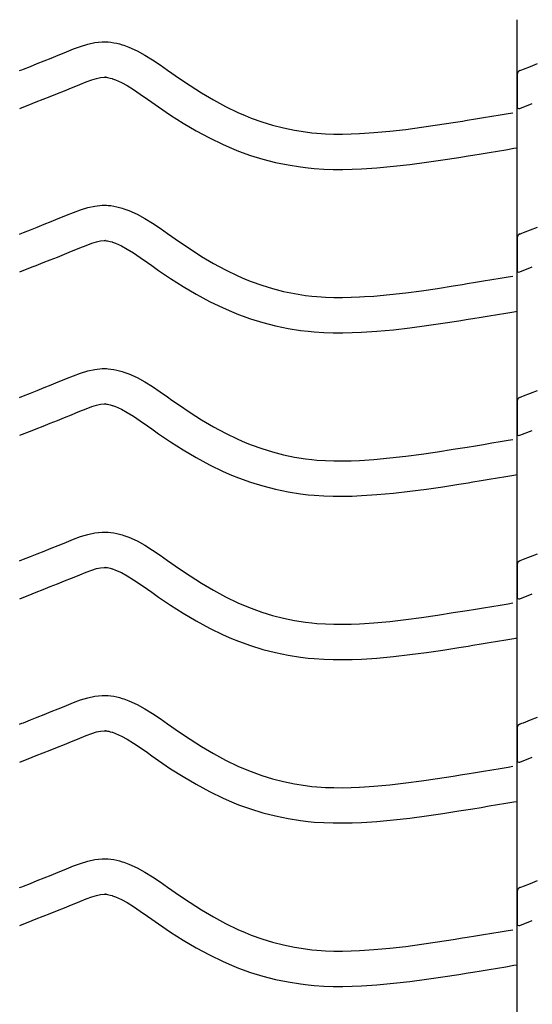
# Model space of a CAD drawing. Extents: x -526 to 8890, y 65 to 5861.
# Drawn here: x 7341 to 7603, y 2900 to 3402 of the extents above; entities that cross this region are included whole.
import ezdxf

# ---------------------------------------------------------------- set-up
doc = ezdxf.new("R2010")
doc.units = 0
doc.header["$LTSCALE"] = 20
doc.header["$MEASUREMENT"] = 0
doc.layers.add('_0-0_', color=7, linetype='CONTINUOUS')

msp = doc.modelspace()

# ---------------------------------------------------------------- linework, layer by layer
at = {"layer": '_0-0_', "color": 7, "linetype": 'Continuous'}
for p, q in [((7595.18, 1975.53), (7595.18, 3401.91)), ((7368.92, 3386.98), (7372.54, 3388.31)), ((7372.54, 3388.31), (7376.18, 3389.43)), ((7376.18, 3389.43), (7379.86, 3390.23)), ((7379.86, 3390.23), (7383.56, 3390.62)), ((7383.56, 3390.62), (7385.72, 3390.62)), ((7385.72, 3390.62), (7386.57, 3390.57)), ((7386.57, 3390.57), (7388.03, 3390.42)), ((7388.03, 3390.42), (7389.5, 3390.19)), ((7389.5, 3390.19), (7390.95, 3389.9)), ((7390.95, 3389.9), (7392.4, 3389.54)), ((7392.4, 3389.54), (7393.83, 3389.12)), ((7393.83, 3389.12), (7394.66, 3388.86)), ((7394.66, 3388.86), (7397.17, 3387.94)), ((7397.17, 3387.94), (7401.35, 3386.06)), ((7354.02, 3380.92), (7357.59, 3382.36)), ((7357.59, 3382.36), (7361.18, 3383.82)), ((7361.18, 3383.82), (7363.27, 3384.68)), ((7363.27, 3384.68), (7365.34, 3385.53)), ((7365.34, 3385.53), (7368.92, 3386.98)), ((7401.35, 3386.06), (7405.38, 3383.87)), ((7405.38, 3383.87), (7409.3, 3381.44)), ((7343.4, 3376.73), (7346.93, 3378.12)), ((7346.93, 3378.12), (7350.47, 3379.51)), ((7350.47, 3379.51), (7354.02, 3380.92)), ((7409.3, 3381.44), (7413.14, 3378.85)), ((7413.14, 3378.85), (7416.95, 3376.18)), ((7598.4, 3376.73), (7601.93, 3378.12)), ((7601.93, 3378.12), (7605.47, 3379.51)), ((7341.47, 3375.97), (7342.59, 3376.41)), ((7342.59, 3376.41), (7343.4, 3376.73)), ((7380.74, 3372), (7382.73, 3372.43)), ((7382.73, 3372.43), (7384.51, 3372.62)), ((7384.51, 3372.62), (7385.19, 3372.62)), ((7385.19, 3372.62), (7385.11, 3372.63)), ((7385.11, 3372.63), (7385.73, 3372.56)), ((7385.73, 3372.56), (7386.32, 3372.47)), ((7386.32, 3372.47), (7386.99, 3372.33)), ((7386.99, 3372.33), (7387.72, 3372.15)), ((7387.72, 3372.15), (7388.58, 3371.9)), ((7416.95, 3376.18), (7419.15, 3374.63)), ((7419.15, 3374.63), (7422.51, 3372.29)), ((7422.51, 3372.29), (7428.36, 3368.35)), ((7595.21, 3374.11), (7595.19, 3357.58)), ((7596.47, 3375.97), (7597.59, 3376.41)), ((7597.59, 3376.41), (7598.4, 3376.73)), ((7364.33, 3365.67), (7367.99, 3367.16)), ((7367.99, 3367.16), (7370.14, 3368.04)), ((7370.14, 3368.04), (7372.15, 3368.87)), ((7372.15, 3368.87), (7375.4, 3370.19)), ((7375.4, 3370.19), (7378.29, 3371.25)), ((7378.29, 3371.25), (7380.74, 3372)), ((7388.58, 3371.9), (7388.82, 3371.82)), ((7388.82, 3371.82), (7390.39, 3371.25)), ((7390.39, 3371.25), (7393.35, 3369.92)), ((7393.35, 3369.92), (7396.34, 3368.3)), ((7396.34, 3368.3), (7399.53, 3366.32)), ((7428.36, 3368.35), (7434.28, 3364.57)), ((7353.52, 3361.37), (7357.1, 3362.78)), ((7357.1, 3362.78), (7360.7, 3364.21)), ((7360.7, 3364.21), (7364.33, 3365.67)), ((7399.53, 3366.32), (7402.95, 3364.02)), ((7402.95, 3364.02), (7406.59, 3361.47)), ((7434.28, 3364.57), (7440.3, 3360.99)), ((7341.49, 3356.63), (7347.89, 3359.15)), ((7347.92, 3359.17), (7349.97, 3359.97)), ((7349.97, 3359.97), (7353.52, 3361.37)), ((7406.59, 3361.47), (7408.81, 3359.89)), ((7408.81, 3359.89), (7412.34, 3357.44)), ((7412.34, 3357.44), (7418.48, 3353.29)), ((7440.3, 3360.99), (7446.44, 3357.66)), ((7446.44, 3357.66), (7452.73, 3354.62)), ((7596.49, 3356.63), (7602.89, 3359.15)), ((7418.48, 3353.29), (7424.84, 3349.24)), ((7452.73, 3354.62), (7456.45, 3353)), ((7456.45, 3353), (7459.52, 3351.77)), ((7573.87, 3351.35), (7578.06, 3352.03)), ((7578.06, 3352.03), (7582.25, 3352.72)), ((7582.25, 3352.72), (7586.43, 3353.41)), ((7586.43, 3353.41), (7590.62, 3354.1)), ((7590.62, 3354.1), (7593.04, 3354.51)), ((7424.84, 3349.24), (7431.41, 3345.34)), ((7459.52, 3351.77), (7464.91, 3349.84)), ((7464.91, 3349.84), (7470.39, 3348.16)), ((7470.39, 3348.16), (7475.94, 3346.73)), ((7538.34, 3346.02), (7546.43, 3347.09)), ((7546.43, 3347.09), (7554.51, 3348.27)), ((7554.51, 3348.27), (7562.58, 3349.52)), ((7562.58, 3349.52), (7567.25, 3350.27)), ((7567.25, 3350.27), (7569.68, 3350.67)), ((7569.68, 3350.67), (7573.87, 3351.35)), ((7431.41, 3345.34), (7438.23, 3341.64)), ((7475.94, 3346.73), (7481.56, 3345.57)), ((7481.56, 3345.57), (7487.21, 3344.68)), ((7487.21, 3344.68), (7490.51, 3344.28)), ((7490.51, 3344.28), (7493.03, 3344.05)), ((7493.03, 3344.05), (7497.39, 3343.77)), ((7497.39, 3343.77), (7501.75, 3343.63)), ((7501.75, 3343.63), (7506.12, 3343.61)), ((7506.12, 3343.61), (7510.48, 3343.7)), ((7510.48, 3343.7), (7514.85, 3343.89)), ((7514.85, 3343.89), (7517.38, 3344.03)), ((7517.38, 3344.03), (7522.1, 3344.36)), ((7522.1, 3344.36), (7530.23, 3345.1)), ((7530.23, 3345.1), (7538.34, 3346.02)), ((7438.23, 3341.64), (7445.22, 3338.26)), ((7445.22, 3338.26), (7449.52, 3336.39)), ((7449.52, 3336.39), (7453.14, 3334.94)), ((7453.14, 3334.94), (7459.23, 3332.76)), ((7459.23, 3332.76), (7465.5, 3330.83)), ((7565.39, 3331.74), (7570.12, 3332.5)), ((7570.12, 3332.5), (7572.57, 3332.9)), ((7572.57, 3332.9), (7576.77, 3333.58)), ((7576.77, 3333.58), (7580.97, 3334.27)), ((7580.97, 3334.27), (7585.17, 3334.96)), ((7585.17, 3334.96), (7589.37, 3335.65)), ((7589.37, 3335.65), (7593.55, 3336.35)), ((7593.55, 3336.35), (7595.17, 3336.61)), ((7465.5, 3330.83), (7471.87, 3329.19)), ((7471.87, 3329.19), (7478.32, 3327.86)), ((7478.32, 3327.86), (7484.75, 3326.84)), ((7523.54, 3326.42), (7532.06, 3327.19)), ((7532.06, 3327.19), (7540.53, 3328.15)), ((7540.53, 3328.15), (7548.91, 3329.26)), ((7548.91, 3329.26), (7557.2, 3330.47)), ((7557.2, 3330.47), (7565.39, 3331.74)), ((7484.75, 3326.84), (7488.62, 3326.38)), ((7488.62, 3326.38), (7491.62, 3326.1)), ((7491.62, 3326.1), (7496.51, 3325.79)), ((7496.51, 3325.79), (7501.42, 3325.63)), ((7501.42, 3325.63), (7506.27, 3325.61)), ((7506.27, 3325.61), (7511.05, 3325.71)), ((7511.05, 3325.71), (7515.74, 3325.91)), ((7515.74, 3325.91), (7518.52, 3326.07)), ((7518.52, 3326.07), (7523.54, 3326.42)), ((7376.18, 3306.15), (7379.86, 3306.96)), ((7379.86, 3306.96), (7383.56, 3307.35)), ((7383.56, 3307.35), (7385.72, 3307.35)), ((7385.72, 3307.35), (7386.57, 3307.3)), ((7386.57, 3307.3), (7388.03, 3307.15)), ((7388.03, 3307.15), (7389.5, 3306.92)), ((7389.5, 3306.92), (7390.95, 3306.62)), ((7363.27, 3301.4), (7365.34, 3302.26)), ((7365.34, 3302.26), (7368.92, 3303.71)), ((7368.92, 3303.71), (7372.54, 3305.04)), ((7372.54, 3305.04), (7376.18, 3306.15)), ((7390.95, 3306.62), (7392.4, 3306.26)), ((7392.4, 3306.26), (7393.83, 3305.85)), ((7393.83, 3305.85), (7394.66, 3305.58)), ((7394.66, 3305.58), (7397.17, 3304.67)), ((7397.17, 3304.67), (7401.35, 3302.79)), ((7401.35, 3302.79), (7405.38, 3300.6)), ((7350.47, 3296.24), (7354.02, 3297.65)), ((7354.02, 3297.65), (7357.59, 3299.08)), ((7357.59, 3299.08), (7361.18, 3300.54)), ((7361.18, 3300.54), (7363.27, 3301.4)), ((7405.38, 3300.6), (7409.3, 3298.17)), ((7409.3, 3298.17), (7413.14, 3295.58)), ((7341.47, 3292.69), (7342.59, 3293.14)), ((7342.59, 3293.14), (7343.4, 3293.46)), ((7343.4, 3293.46), (7346.93, 3294.84)), ((7346.93, 3294.84), (7350.47, 3296.24)), ((7413.14, 3295.58), (7416.95, 3292.91)), ((7416.95, 3292.91), (7419.15, 3291.36)), ((7596.47, 3292.69), (7597.59, 3293.14)), ((7597.59, 3293.14), (7598.4, 3293.46)), ((7598.4, 3293.46), (7601.93, 3294.84)), ((7601.93, 3294.84), (7605.47, 3296.24)), ((7372.15, 3285.6), (7375.4, 3286.91)), ((7375.4, 3286.91), (7378.29, 3287.97)), ((7378.29, 3287.97), (7380.74, 3288.73)), ((7380.74, 3288.73), (7382.73, 3289.16)), ((7382.73, 3289.16), (7384.51, 3289.35)), ((7384.51, 3289.35), (7385.19, 3289.35)), ((7385.19, 3289.35), (7385.11, 3289.35)), ((7385.11, 3289.35), (7385.73, 3289.29)), ((7385.73, 3289.29), (7386.32, 3289.2)), ((7386.32, 3289.2), (7386.99, 3289.06)), ((7386.99, 3289.06), (7387.72, 3288.88)), ((7387.72, 3288.88), (7388.58, 3288.63)), ((7388.58, 3288.63), (7388.82, 3288.55)), ((7388.82, 3288.55), (7390.39, 3287.98)), ((7390.39, 3287.98), (7393.35, 3286.65)), ((7419.15, 3291.36), (7422.51, 3289.01)), ((7422.51, 3289.01), (7428.36, 3285.07)), ((7595.21, 3290.84), (7595.19, 3274.3)), ((7360.7, 3280.94), (7364.33, 3282.39)), ((7364.33, 3282.39), (7367.99, 3283.88)), ((7367.99, 3283.88), (7370.14, 3284.77)), ((7370.14, 3284.77), (7372.15, 3285.6)), ((7393.35, 3286.65), (7396.34, 3285.03)), ((7396.34, 3285.03), (7399.53, 3283.05)), ((7399.53, 3283.05), (7402.95, 3280.75)), ((7428.36, 3285.07), (7434.28, 3281.3)), ((7349.97, 3276.7), (7353.52, 3278.09)), ((7353.52, 3278.09), (7357.1, 3279.5)), ((7357.1, 3279.5), (7360.7, 3280.94)), ((7402.95, 3280.75), (7406.59, 3278.19)), ((7406.59, 3278.19), (7408.81, 3276.62)), ((7434.28, 3281.3), (7440.3, 3277.72)), ((7440.3, 3277.72), (7446.44, 3274.39)), ((7341.49, 3273.36), (7347.89, 3275.88)), ((7347.92, 3275.9), (7349.97, 3276.7)), ((7408.81, 3276.62), (7412.34, 3274.17)), ((7412.34, 3274.17), (7418.48, 3270.02)), ((7446.44, 3274.39), (7452.73, 3271.35)), ((7596.49, 3273.36), (7602.89, 3275.88)), ((7418.48, 3270.02), (7424.84, 3265.97)), ((7452.73, 3271.35), (7456.45, 3269.73)), ((7456.45, 3269.73), (7459.52, 3268.5)), ((7459.52, 3268.5), (7464.91, 3266.57)), ((7562.58, 3266.25), (7567.25, 3267)), ((7567.25, 3267), (7569.68, 3267.39)), ((7569.68, 3267.39), (7573.87, 3268.07)), ((7573.87, 3268.07), (7578.06, 3268.76)), ((7578.06, 3268.76), (7582.25, 3269.45)), ((7582.25, 3269.45), (7586.43, 3270.14)), ((7586.43, 3270.14), (7590.62, 3270.83)), ((7590.62, 3270.83), (7593.04, 3271.23)), ((7424.84, 3265.97), (7431.41, 3262.06)), ((7431.41, 3262.06), (7438.23, 3258.37)), ((7464.91, 3266.57), (7470.39, 3264.89)), ((7470.39, 3264.89), (7475.94, 3263.46)), ((7475.94, 3263.46), (7481.56, 3262.3)), ((7481.56, 3262.3), (7487.21, 3261.4)), ((7522.1, 3261.09), (7530.23, 3261.83)), ((7530.23, 3261.83), (7538.34, 3262.75)), ((7538.34, 3262.75), (7546.43, 3263.81)), ((7546.43, 3263.81), (7554.51, 3264.99)), ((7554.51, 3264.99), (7562.58, 3266.25)), ((7438.23, 3258.37), (7445.22, 3254.99)), ((7487.21, 3261.4), (7490.51, 3261.01)), ((7490.51, 3261.01), (7493.03, 3260.78)), ((7493.03, 3260.78), (7497.39, 3260.5)), ((7497.39, 3260.5), (7501.75, 3260.35)), ((7501.75, 3260.35), (7506.12, 3260.34)), ((7506.12, 3260.34), (7510.48, 3260.43)), ((7510.48, 3260.43), (7514.85, 3260.61)), ((7514.85, 3260.61), (7517.38, 3260.76)), ((7517.38, 3260.76), (7522.1, 3261.09)), ((7445.22, 3254.99), (7449.52, 3253.12)), ((7449.52, 3253.12), (7453.14, 3251.67)), ((7453.14, 3251.67), (7459.23, 3249.49)), ((7580.97, 3251), (7585.17, 3251.69)), ((7585.17, 3251.69), (7589.37, 3252.38)), ((7589.37, 3252.38), (7593.55, 3253.07)), ((7593.55, 3253.07), (7595.17, 3253.34)), ((7459.23, 3249.49), (7465.5, 3247.56)), ((7465.5, 3247.56), (7471.87, 3245.92)), ((7548.91, 3245.99), (7557.2, 3247.2)), ((7557.2, 3247.2), (7565.39, 3248.47)), ((7565.39, 3248.47), (7570.12, 3249.23)), ((7570.12, 3249.23), (7572.57, 3249.63)), ((7572.57, 3249.63), (7576.77, 3250.31)), ((7576.77, 3250.31), (7580.97, 3251)), ((7471.87, 3245.92), (7478.32, 3244.58)), ((7478.32, 3244.58), (7484.75, 3243.57)), ((7484.75, 3243.57), (7488.62, 3243.11)), ((7488.62, 3243.11), (7491.62, 3242.83)), ((7491.62, 3242.83), (7496.51, 3242.51)), ((7496.51, 3242.51), (7501.42, 3242.35)), ((7501.42, 3242.35), (7506.27, 3242.34)), ((7506.27, 3242.34), (7511.05, 3242.44)), ((7511.05, 3242.44), (7515.74, 3242.63)), ((7515.74, 3242.63), (7518.52, 3242.79)), ((7518.52, 3242.79), (7523.54, 3243.14)), ((7523.54, 3243.14), (7532.06, 3243.92)), ((7532.06, 3243.92), (7540.53, 3244.88)), ((7540.53, 3244.88), (7548.91, 3245.99)), ((7368.92, 3220.44), (7372.54, 3221.77)), ((7372.54, 3221.77), (7376.18, 3222.88)), ((7376.18, 3222.88), (7379.86, 3223.68)), ((7379.86, 3223.68), (7383.56, 3224.08)), ((7383.56, 3224.08), (7385.72, 3224.08)), ((7385.72, 3224.08), (7386.57, 3224.03)), ((7386.57, 3224.03), (7388.03, 3223.87)), ((7388.03, 3223.87), (7389.5, 3223.65)), ((7389.5, 3223.65), (7390.95, 3223.35)), ((7390.95, 3223.35), (7392.4, 3222.99)), ((7392.4, 3222.99), (7393.83, 3222.58)), ((7393.83, 3222.58), (7394.66, 3222.31)), ((7394.66, 3222.31), (7397.17, 3221.4)), ((7357.59, 3215.81), (7361.18, 3217.27)), ((7361.18, 3217.27), (7363.27, 3218.13)), ((7363.27, 3218.13), (7365.34, 3218.99)), ((7365.34, 3218.99), (7368.92, 3220.44)), ((7397.17, 3221.4), (7401.35, 3219.52)), ((7401.35, 3219.52), (7405.38, 3217.33)), ((7405.38, 3217.33), (7409.3, 3214.9)), ((7343.4, 3210.19), (7346.93, 3211.57)), ((7346.93, 3211.57), (7350.47, 3212.97)), ((7350.47, 3212.97), (7354.02, 3214.38)), ((7354.02, 3214.38), (7357.59, 3215.81)), ((7409.3, 3214.9), (7413.14, 3212.31)), ((7413.14, 3212.31), (7416.95, 3209.64)), ((7598.4, 3210.19), (7601.93, 3211.57)), ((7601.93, 3211.57), (7605.47, 3212.97)), ((7341.47, 3209.42), (7342.59, 3209.87)), ((7342.59, 3209.87), (7343.4, 3210.19)), ((7416.95, 3209.64), (7419.15, 3208.08)), ((7419.15, 3208.08), (7422.51, 3205.74)), ((7595.21, 3207.56), (7595.19, 3191.03)), ((7596.47, 3209.42), (7597.59, 3209.87)), ((7597.59, 3209.87), (7598.4, 3210.19)), ((7367.99, 3200.61), (7370.14, 3201.49)), ((7370.14, 3201.49), (7372.15, 3202.33)), ((7372.15, 3202.33), (7375.4, 3203.64)), ((7375.4, 3203.64), (7378.29, 3204.7)), ((7378.29, 3204.7), (7380.74, 3205.45)), ((7380.74, 3205.45), (7382.73, 3205.89)), ((7382.73, 3205.89), (7384.51, 3206.08)), ((7384.51, 3206.08), (7385.19, 3206.08)), ((7385.19, 3206.08), (7385.11, 3206.08)), ((7385.11, 3206.08), (7385.73, 3206.02)), ((7385.73, 3206.02), (7386.32, 3205.92)), ((7386.32, 3205.92), (7386.99, 3205.79)), ((7386.99, 3205.79), (7387.72, 3205.61)), ((7387.72, 3205.61), (7388.58, 3205.36)), ((7388.58, 3205.36), (7388.82, 3205.28)), ((7388.82, 3205.28), (7390.39, 3204.71)), ((7390.39, 3204.71), (7393.35, 3203.38)), ((7393.35, 3203.38), (7396.34, 3201.76)), ((7396.34, 3201.76), (7399.53, 3199.78)), ((7422.51, 3205.74), (7428.36, 3201.8)), ((7428.36, 3201.8), (7434.28, 3198.02)), ((7357.1, 3196.23), (7360.7, 3197.66)), ((7360.7, 3197.66), (7364.33, 3199.12)), ((7364.33, 3199.12), (7367.99, 3200.61)), ((7399.53, 3199.78), (7402.95, 3197.48)), ((7402.95, 3197.48), (7406.59, 3194.92)), ((7434.28, 3198.02), (7440.3, 3194.45)), ((7341.49, 3190.09), (7347.89, 3192.6)), ((7347.92, 3192.62), (7349.97, 3193.43)), ((7349.97, 3193.43), (7353.52, 3194.82)), ((7353.52, 3194.82), (7357.1, 3196.23)), ((7406.59, 3194.92), (7408.81, 3193.35)), ((7408.81, 3193.35), (7412.34, 3190.89)), ((7440.3, 3194.45), (7446.44, 3191.12)), ((7596.49, 3190.09), (7602.89, 3192.6)), ((7412.34, 3190.89), (7418.48, 3186.75)), ((7418.48, 3186.75), (7424.84, 3182.69)), ((7446.44, 3191.12), (7452.73, 3188.08)), ((7452.73, 3188.08), (7456.45, 3186.46)), ((7456.45, 3186.46), (7459.52, 3185.23)), ((7582.25, 3186.18), (7586.43, 3186.87)), ((7586.43, 3186.87), (7590.62, 3187.56)), ((7590.62, 3187.56), (7593.04, 3187.96)), ((7424.84, 3182.69), (7431.41, 3178.79)), ((7459.52, 3185.23), (7464.91, 3183.3)), ((7464.91, 3183.3), (7470.39, 3181.61)), ((7470.39, 3181.61), (7475.94, 3180.19)), ((7546.43, 3180.54), (7554.51, 3181.72)), ((7554.51, 3181.72), (7562.58, 3182.98)), ((7562.58, 3182.98), (7567.25, 3183.73)), ((7567.25, 3183.73), (7569.68, 3184.12)), ((7569.68, 3184.12), (7573.87, 3184.8)), ((7573.87, 3184.8), (7578.06, 3185.49)), ((7578.06, 3185.49), (7582.25, 3186.18)), ((7431.41, 3178.79), (7438.23, 3175.1)), ((7475.94, 3180.19), (7481.56, 3179.02)), ((7481.56, 3179.02), (7487.21, 3178.13)), ((7487.21, 3178.13), (7490.51, 3177.74)), ((7490.51, 3177.74), (7493.03, 3177.51)), ((7493.03, 3177.51), (7497.39, 3177.22)), ((7497.39, 3177.22), (7501.75, 3177.08)), ((7501.75, 3177.08), (7506.12, 3177.06)), ((7506.12, 3177.06), (7510.48, 3177.16)), ((7510.48, 3177.16), (7514.85, 3177.34)), ((7514.85, 3177.34), (7517.38, 3177.48)), ((7517.38, 3177.48), (7522.1, 3177.82)), ((7522.1, 3177.82), (7530.23, 3178.55)), ((7530.23, 3178.55), (7538.34, 3179.47)), ((7538.34, 3179.47), (7546.43, 3180.54)), ((7438.23, 3175.1), (7445.22, 3171.71)), ((7445.22, 3171.71), (7449.52, 3169.85)), ((7449.52, 3169.85), (7453.14, 3168.4)), ((7453.14, 3168.4), (7459.23, 3166.21)), ((7570.12, 3165.96), (7572.57, 3166.35)), ((7572.57, 3166.35), (7576.77, 3167.04)), ((7576.77, 3167.04), (7580.97, 3167.72)), ((7580.97, 3167.72), (7585.17, 3168.42)), ((7585.17, 3168.42), (7589.37, 3169.11)), ((7589.37, 3169.11), (7593.55, 3169.8)), ((7593.55, 3169.8), (7595.17, 3170.07)), ((7459.23, 3166.21), (7465.5, 3164.29)), ((7465.5, 3164.29), (7471.87, 3162.65)), ((7471.87, 3162.65), (7478.32, 3161.31)), ((7478.32, 3161.31), (7484.75, 3160.3)), ((7532.06, 3160.65), (7540.53, 3161.61)), ((7540.53, 3161.61), (7548.91, 3162.71)), ((7548.91, 3162.71), (7557.2, 3163.92)), ((7557.2, 3163.92), (7565.39, 3165.2)), ((7565.39, 3165.2), (7570.12, 3165.96)), ((7484.75, 3160.3), (7488.62, 3159.84)), ((7488.62, 3159.84), (7491.62, 3159.56)), ((7491.62, 3159.56), (7496.51, 3159.24)), ((7496.51, 3159.24), (7501.42, 3159.08)), ((7501.42, 3159.08), (7506.27, 3159.06)), ((7506.27, 3159.06), (7511.05, 3159.16)), ((7511.05, 3159.16), (7515.74, 3159.36)), ((7515.74, 3159.36), (7518.52, 3159.52)), ((7518.52, 3159.52), (7523.54, 3159.87)), ((7523.54, 3159.87), (7532.06, 3160.65)), ((7365.34, 3135.72), (7368.92, 3137.16)), ((7368.92, 3137.16), (7372.54, 3138.49)), ((7372.54, 3138.49), (7376.18, 3139.61)), ((7376.18, 3139.61), (7379.86, 3140.41)), ((7379.86, 3140.41), (7383.56, 3140.8)), ((7383.56, 3140.8), (7385.72, 3140.8)), ((7385.72, 3140.8), (7386.57, 3140.75)), ((7386.57, 3140.75), (7388.03, 3140.6)), ((7388.03, 3140.6), (7389.5, 3140.37)), ((7389.5, 3140.37), (7390.95, 3140.08)), ((7390.95, 3140.08), (7392.4, 3139.72)), ((7392.4, 3139.72), (7393.83, 3139.3)), ((7393.83, 3139.3), (7394.66, 3139.04)), ((7394.66, 3139.04), (7397.17, 3138.12)), ((7397.17, 3138.12), (7401.35, 3136.25)), ((7401.35, 3136.25), (7405.38, 3134.05)), ((7354.02, 3131.11), (7357.59, 3132.54)), ((7357.59, 3132.54), (7361.18, 3134)), ((7361.18, 3134), (7363.27, 3134.86)), ((7363.27, 3134.86), (7365.34, 3135.72)), ((7405.38, 3134.05), (7409.3, 3131.62)), ((7409.3, 3131.62), (7413.14, 3129.04)), ((7341.47, 3126.15), (7342.59, 3126.6)), ((7342.59, 3126.6), (7343.4, 3126.91)), ((7343.4, 3126.91), (7346.93, 3128.3)), ((7346.93, 3128.3), (7350.47, 3129.7)), ((7350.47, 3129.7), (7354.02, 3131.11)), ((7413.14, 3129.04), (7416.95, 3126.37)), ((7416.95, 3126.37), (7419.15, 3124.81)), ((7596.47, 3126.15), (7597.59, 3126.6)), ((7597.59, 3126.6), (7598.4, 3126.91)), ((7598.4, 3126.91), (7601.93, 3128.3)), ((7601.93, 3128.3), (7605.47, 3129.7)), ((7375.4, 3120.37), (7378.29, 3121.43)), ((7378.29, 3121.43), (7380.74, 3122.18)), ((7380.74, 3122.18), (7382.73, 3122.61)), ((7382.73, 3122.61), (7384.51, 3122.8)), ((7384.51, 3122.8), (7385.19, 3122.8)), ((7385.19, 3122.8), (7385.11, 3122.81)), ((7385.11, 3122.81), (7385.73, 3122.74)), ((7385.73, 3122.74), (7386.32, 3122.65)), ((7386.32, 3122.65), (7386.99, 3122.52)), ((7386.99, 3122.52), (7387.72, 3122.33)), ((7387.72, 3122.33), (7388.58, 3122.09)), ((7388.58, 3122.09), (7388.82, 3122.01)), ((7388.82, 3122.01), (7390.39, 3121.44)), ((7390.39, 3121.44), (7393.35, 3120.1)), ((7419.15, 3124.81), (7422.51, 3122.47)), ((7422.51, 3122.47), (7428.36, 3118.53)), ((7595.21, 3124.29), (7595.19, 3107.76)), ((7364.33, 3115.85), (7367.99, 3117.34)), ((7367.99, 3117.34), (7370.14, 3118.22)), ((7370.14, 3118.22), (7372.15, 3119.05)), ((7372.15, 3119.05), (7375.4, 3120.37)), ((7393.35, 3120.1), (7396.34, 3118.48)), ((7396.34, 3118.48), (7399.53, 3116.5)), ((7399.53, 3116.5), (7402.95, 3114.2)), ((7428.36, 3118.53), (7434.28, 3114.75)), ((7349.97, 3110.16), (7353.52, 3111.55)), ((7353.52, 3111.55), (7357.1, 3112.96)), ((7357.1, 3112.96), (7360.7, 3114.39)), ((7360.7, 3114.39), (7364.33, 3115.85)), ((7402.95, 3114.2), (7406.59, 3111.65)), ((7406.59, 3111.65), (7408.81, 3110.08)), ((7434.28, 3114.75), (7440.3, 3111.18)), ((7440.3, 3111.18), (7446.44, 3107.85)), ((7341.49, 3106.81), (7347.89, 3109.33)), ((7347.92, 3109.35), (7349.97, 3110.16)), ((7408.81, 3110.08), (7412.34, 3107.62)), ((7412.34, 3107.62), (7418.48, 3103.48)), ((7446.44, 3107.85), (7452.73, 3104.8)), ((7596.49, 3106.81), (7602.89, 3109.33)), ((7418.48, 3103.48), (7424.84, 3099.42)), ((7452.73, 3104.8), (7456.45, 3103.19)), ((7456.45, 3103.19), (7459.52, 3101.96)), ((7459.52, 3101.96), (7464.91, 3100.03)), ((7569.68, 3100.85), (7573.87, 3101.53)), ((7573.87, 3101.53), (7578.06, 3102.21)), ((7578.06, 3102.21), (7582.25, 3102.9)), ((7582.25, 3102.9), (7586.43, 3103.59)), ((7586.43, 3103.59), (7590.62, 3104.29)), ((7590.62, 3104.29), (7593.04, 3104.69)), ((7424.84, 3099.42), (7431.41, 3095.52)), ((7464.91, 3100.03), (7470.39, 3098.34)), ((7470.39, 3098.34), (7475.94, 3096.91)), ((7475.94, 3096.91), (7481.56, 3095.75)), ((7530.23, 3095.28), (7538.34, 3096.2)), ((7538.34, 3096.2), (7546.43, 3097.27)), ((7546.43, 3097.27), (7554.51, 3098.45)), ((7554.51, 3098.45), (7562.58, 3099.71)), ((7562.58, 3099.71), (7567.25, 3100.46)), ((7567.25, 3100.46), (7569.68, 3100.85)), ((7431.41, 3095.52), (7438.23, 3091.82)), ((7438.23, 3091.82), (7445.22, 3088.44)), ((7481.56, 3095.75), (7487.21, 3094.86)), ((7487.21, 3094.86), (7490.51, 3094.47)), ((7490.51, 3094.47), (7493.03, 3094.23)), ((7493.03, 3094.23), (7497.39, 3093.95)), ((7497.39, 3093.95), (7501.75, 3093.81)), ((7501.75, 3093.81), (7506.12, 3093.79)), ((7506.12, 3093.79), (7510.48, 3093.88)), ((7510.48, 3093.88), (7514.85, 3094.07)), ((7514.85, 3094.07), (7517.38, 3094.21)), ((7517.38, 3094.21), (7522.1, 3094.54)), ((7522.1, 3094.54), (7530.23, 3095.28)), ((7445.22, 3088.44), (7449.52, 3086.57)), ((7449.52, 3086.57), (7453.14, 3085.12)), ((7589.37, 3085.83), (7593.55, 3086.53)), ((7593.55, 3086.53), (7595.17, 3086.8)), ((7453.14, 3085.12), (7459.23, 3082.94)), ((7459.23, 3082.94), (7465.5, 3081.01)), ((7557.2, 3080.65), (7565.39, 3081.93)), ((7565.39, 3081.93), (7570.12, 3082.68)), ((7570.12, 3082.68), (7572.57, 3083.08)), ((7572.57, 3083.08), (7576.77, 3083.76)), ((7576.77, 3083.76), (7580.97, 3084.45)), ((7580.97, 3084.45), (7585.17, 3085.14)), ((7585.17, 3085.14), (7589.37, 3085.83)), ((7465.5, 3081.01), (7471.87, 3079.38)), ((7471.87, 3079.38), (7478.32, 3078.04)), ((7478.32, 3078.04), (7484.75, 3077.02)), ((7484.75, 3077.02), (7488.62, 3076.57)), ((7488.62, 3076.57), (7491.62, 3076.29)), ((7491.62, 3076.29), (7496.51, 3075.97)), ((7511.05, 3075.89), (7515.74, 3076.09)), ((7515.74, 3076.09), (7518.52, 3076.25)), ((7518.52, 3076.25), (7523.54, 3076.6)), ((7523.54, 3076.6), (7532.06, 3077.37)), ((7532.06, 3077.37), (7540.53, 3078.34)), ((7540.53, 3078.34), (7548.91, 3079.44)), ((7548.91, 3079.44), (7557.2, 3080.65)), ((7496.51, 3075.97), (7501.42, 3075.81)), ((7501.42, 3075.81), (7506.27, 3075.79)), ((7506.27, 3075.79), (7511.05, 3075.89)), ((7372.54, 3055.22), (7376.18, 3056.34)), ((7376.18, 3056.34), (7379.86, 3057.14)), ((7379.86, 3057.14), (7383.56, 3057.53)), ((7383.56, 3057.53), (7385.72, 3057.53)), ((7385.72, 3057.53), (7386.57, 3057.48)), ((7386.57, 3057.48), (7388.03, 3057.33)), ((7388.03, 3057.33), (7389.5, 3057.1)), ((7389.5, 3057.1), (7390.95, 3056.8)), ((7390.95, 3056.8), (7392.4, 3056.45)), ((7392.4, 3056.45), (7393.83, 3056.03)), ((7393.83, 3056.03), (7394.66, 3055.77)), ((7361.18, 3050.73), (7363.27, 3051.59)), ((7363.27, 3051.59), (7365.34, 3052.44)), ((7365.34, 3052.44), (7368.92, 3053.89)), ((7368.92, 3053.89), (7372.54, 3055.22)), ((7394.66, 3055.77), (7397.17, 3054.85)), ((7397.17, 3054.85), (7401.35, 3052.97)), ((7401.35, 3052.97), (7405.38, 3050.78)), ((7346.93, 3045.03), (7350.47, 3046.42)), ((7350.47, 3046.42), (7354.02, 3047.83)), ((7354.02, 3047.83), (7357.59, 3049.27)), ((7357.59, 3049.27), (7361.18, 3050.73)), ((7405.38, 3050.78), (7409.3, 3048.35)), ((7409.3, 3048.35), (7413.14, 3045.76)), ((7601.93, 3045.03), (7605.47, 3046.42)), ((7341.47, 3042.88), (7342.59, 3043.32)), ((7342.59, 3043.32), (7343.4, 3043.64)), ((7343.4, 3043.64), (7346.93, 3045.03)), ((7413.14, 3045.76), (7416.95, 3043.09)), ((7416.95, 3043.09), (7419.15, 3041.54)), ((7419.15, 3041.54), (7422.51, 3039.2)), ((7595.21, 3041.02), (7595.19, 3024.49)), ((7596.47, 3042.88), (7597.59, 3043.32)), ((7597.59, 3043.32), (7598.4, 3043.64)), ((7598.4, 3043.64), (7601.93, 3045.03)), ((7372.15, 3035.78), (7375.4, 3037.1)), ((7375.4, 3037.1), (7378.29, 3038.16)), ((7378.29, 3038.16), (7380.74, 3038.91)), ((7380.74, 3038.91), (7382.73, 3039.34)), ((7382.73, 3039.34), (7384.51, 3039.53)), ((7384.51, 3039.53), (7385.19, 3039.53)), ((7385.19, 3039.53), (7385.11, 3039.53)), ((7385.11, 3039.53), (7385.73, 3039.47)), ((7385.73, 3039.47), (7386.32, 3039.38)), ((7386.32, 3039.38), (7386.99, 3039.24)), ((7386.99, 3039.24), (7387.72, 3039.06)), ((7387.72, 3039.06), (7388.58, 3038.81)), ((7388.58, 3038.81), (7388.82, 3038.73)), ((7388.82, 3038.73), (7390.39, 3038.16)), ((7390.39, 3038.16), (7393.35, 3036.83)), ((7393.35, 3036.83), (7396.34, 3035.21)), ((7422.51, 3039.2), (7428.36, 3035.26)), ((7357.1, 3029.69), (7360.7, 3031.12)), ((7360.7, 3031.12), (7364.33, 3032.58)), ((7364.33, 3032.58), (7367.99, 3034.07)), ((7367.99, 3034.07), (7370.14, 3034.95)), ((7370.14, 3034.95), (7372.15, 3035.78)), ((7396.34, 3035.21), (7399.53, 3033.23)), ((7399.53, 3033.23), (7402.95, 3030.93)), ((7402.95, 3030.93), (7406.59, 3028.38)), ((7428.36, 3035.26), (7434.28, 3031.48)), ((7434.28, 3031.48), (7440.3, 3027.9)), ((7341.49, 3023.54), (7347.89, 3026.06)), ((7347.92, 3026.08), (7349.97, 3026.88)), ((7349.97, 3026.88), (7353.52, 3028.28)), ((7353.52, 3028.28), (7357.1, 3029.69)), ((7406.59, 3028.38), (7408.81, 3026.8)), ((7408.81, 3026.8), (7412.34, 3024.35)), ((7440.3, 3027.9), (7446.44, 3024.57)), ((7596.49, 3023.54), (7602.89, 3026.06)), ((7412.34, 3024.35), (7418.48, 3020.2)), ((7446.44, 3024.57), (7452.73, 3021.53)), ((7452.73, 3021.53), (7456.45, 3019.91)), ((7586.43, 3020.32), (7590.62, 3021.01)), ((7590.62, 3021.01), (7593.04, 3021.42)), ((7418.48, 3020.2), (7424.84, 3016.15)), ((7424.84, 3016.15), (7431.41, 3012.25)), ((7456.45, 3019.91), (7459.52, 3018.68)), ((7459.52, 3018.68), (7464.91, 3016.75)), ((7464.91, 3016.75), (7470.39, 3015.07)), ((7554.51, 3015.18), (7562.58, 3016.43)), ((7562.58, 3016.43), (7567.25, 3017.18)), ((7567.25, 3017.18), (7569.68, 3017.58)), ((7569.68, 3017.58), (7573.87, 3018.26)), ((7573.87, 3018.26), (7578.06, 3018.94)), ((7578.06, 3018.94), (7582.25, 3019.63)), ((7582.25, 3019.63), (7586.43, 3020.32)), ((7431.41, 3012.25), (7438.23, 3008.55)), ((7470.39, 3015.07), (7475.94, 3013.64)), ((7475.94, 3013.64), (7481.56, 3012.48)), ((7481.56, 3012.48), (7487.21, 3011.58)), ((7487.21, 3011.58), (7490.51, 3011.19)), ((7490.51, 3011.19), (7493.03, 3010.96)), ((7493.03, 3010.96), (7497.39, 3010.68)), ((7510.48, 3010.61), (7514.85, 3010.8)), ((7514.85, 3010.8), (7517.38, 3010.94)), ((7517.38, 3010.94), (7522.1, 3011.27)), ((7522.1, 3011.27), (7530.23, 3012.01)), ((7530.23, 3012.01), (7538.34, 3012.93)), ((7538.34, 3012.93), (7546.43, 3014)), ((7546.43, 3014), (7554.51, 3015.18)), ((7438.23, 3008.55), (7445.22, 3005.17)), ((7497.39, 3010.68), (7501.75, 3010.54)), ((7501.75, 3010.54), (7506.12, 3010.52)), ((7506.12, 3010.52), (7510.48, 3010.61)), ((7445.22, 3005.17), (7449.52, 3003.3)), ((7449.52, 3003.3), (7453.14, 3001.85)), ((7453.14, 3001.85), (7459.23, 2999.67)), ((7576.77, 3000.49), (7580.97, 3001.18)), ((7580.97, 3001.18), (7585.17, 3001.87)), ((7585.17, 3001.87), (7589.37, 3002.56)), ((7589.37, 3002.56), (7593.55, 3003.26)), ((7593.55, 3003.26), (7595.17, 3003.52)), ((7459.23, 2999.67), (7465.5, 2997.74)), ((7465.5, 2997.74), (7471.87, 2996.1)), ((7471.87, 2996.1), (7478.32, 2994.76)), ((7540.53, 2995.06), (7548.91, 2996.17)), ((7548.91, 2996.17), (7557.2, 2997.38)), ((7557.2, 2997.38), (7565.39, 2998.65)), ((7565.39, 2998.65), (7570.12, 2999.41)), ((7570.12, 2999.41), (7572.57, 2999.81)), ((7572.57, 2999.81), (7576.77, 3000.49)), ((7478.32, 2994.76), (7484.75, 2993.75)), ((7484.75, 2993.75), (7488.62, 2993.29)), ((7488.62, 2993.29), (7491.62, 2993.01)), ((7491.62, 2993.01), (7496.51, 2992.7)), ((7496.51, 2992.7), (7501.42, 2992.54)), ((7501.42, 2992.54), (7506.27, 2992.52)), ((7506.27, 2992.52), (7511.05, 2992.62)), ((7511.05, 2992.62), (7515.74, 2992.82)), ((7515.74, 2992.82), (7518.52, 2992.98)), ((7518.52, 2992.98), (7523.54, 2993.33)), ((7523.54, 2993.33), (7532.06, 2994.1)), ((7532.06, 2994.1), (7540.53, 2995.06)), ((7368.92, 2970.62), (7372.54, 2971.95)), ((7372.54, 2971.95), (7376.18, 2973.06)), ((7376.18, 2973.06), (7379.86, 2973.87)), ((7379.86, 2973.87), (7383.56, 2974.26)), ((7383.56, 2974.26), (7385.72, 2974.26)), ((7385.72, 2974.26), (7386.57, 2974.21)), ((7386.57, 2974.21), (7388.03, 2974.06)), ((7388.03, 2974.06), (7389.5, 2973.83)), ((7389.5, 2973.83), (7390.95, 2973.53)), ((7390.95, 2973.53), (7392.4, 2973.17)), ((7392.4, 2973.17), (7393.83, 2972.76)), ((7393.83, 2972.76), (7394.66, 2972.49)), ((7394.66, 2972.49), (7397.17, 2971.58)), ((7397.17, 2971.58), (7401.35, 2969.7)), ((7354.02, 2964.56), (7357.59, 2965.99)), ((7357.59, 2965.99), (7361.18, 2967.45)), ((7361.18, 2967.45), (7363.27, 2968.31)), ((7363.27, 2968.31), (7365.34, 2969.17)), ((7365.34, 2969.17), (7368.92, 2970.62)), ((7401.35, 2969.7), (7405.38, 2967.51)), ((7405.38, 2967.51), (7409.3, 2965.08)), ((7343.4, 2960.37), (7346.93, 2961.75)), ((7346.93, 2961.75), (7350.47, 2963.15)), ((7350.47, 2963.15), (7354.02, 2964.56)), ((7409.3, 2965.08), (7413.14, 2962.49)), ((7413.14, 2962.49), (7416.95, 2959.82)), ((7598.4, 2960.37), (7601.93, 2961.75)), ((7601.93, 2961.75), (7605.47, 2963.15)), ((7341.47, 2959.6), (7342.59, 2960.05)), ((7342.59, 2960.05), (7343.4, 2960.37)), ((7378.29, 2954.88), (7380.74, 2955.64)), ((7380.74, 2955.64), (7382.73, 2956.07)), ((7382.73, 2956.07), (7384.51, 2956.26)), ((7384.51, 2956.26), (7385.19, 2956.26)), ((7385.19, 2956.26), (7385.11, 2956.26)), ((7385.11, 2956.26), (7385.73, 2956.2)), ((7385.73, 2956.2), (7386.32, 2956.11)), ((7386.32, 2956.11), (7386.99, 2955.97)), ((7386.99, 2955.97), (7387.72, 2955.79)), ((7387.72, 2955.79), (7388.58, 2955.54)), ((7416.95, 2959.82), (7419.15, 2958.27)), ((7419.15, 2958.27), (7422.51, 2955.92)), ((7422.51, 2955.92), (7428.36, 2951.98)), ((7595.21, 2957.75), (7595.19, 2941.21)), ((7596.47, 2959.6), (7597.59, 2960.05)), ((7597.59, 2960.05), (7598.4, 2960.37)), ((7364.33, 2949.3), (7367.99, 2950.79)), ((7367.99, 2950.79), (7370.14, 2951.68)), ((7370.14, 2951.68), (7372.15, 2952.51)), ((7372.15, 2952.51), (7375.4, 2953.82)), ((7375.4, 2953.82), (7378.29, 2954.88)), ((7388.58, 2955.54), (7388.82, 2955.46)), ((7388.82, 2955.46), (7390.39, 2954.89)), ((7390.39, 2954.89), (7393.35, 2953.56)), ((7393.35, 2953.56), (7396.34, 2951.94)), ((7396.34, 2951.94), (7399.53, 2949.96)), ((7428.36, 2951.98), (7434.28, 2948.21)), ((7353.52, 2945), (7357.1, 2946.41)), ((7357.1, 2946.41), (7360.7, 2947.85)), ((7360.7, 2947.85), (7364.33, 2949.3)), ((7399.53, 2949.96), (7402.95, 2947.66)), ((7402.95, 2947.66), (7406.59, 2945.1)), ((7434.28, 2948.21), (7440.3, 2944.63)), ((7341.49, 2940.27), (7347.89, 2942.79)), ((7347.92, 2942.81), (7349.97, 2943.61)), ((7349.97, 2943.61), (7353.52, 2945)), ((7406.59, 2945.1), (7408.81, 2943.53)), ((7408.81, 2943.53), (7412.34, 2941.08)), ((7412.34, 2941.08), (7418.48, 2936.93)), ((7440.3, 2944.63), (7446.44, 2941.3)), ((7446.44, 2941.3), (7452.73, 2938.26)), ((7596.49, 2940.27), (7602.89, 2942.79)), ((7418.48, 2936.93), (7424.84, 2932.88)), ((7452.73, 2938.26), (7456.45, 2936.64)), ((7456.45, 2936.64), (7459.52, 2935.41)), ((7573.87, 2934.98), (7578.06, 2935.67)), ((7578.06, 2935.67), (7582.25, 2936.36)), ((7582.25, 2936.36), (7586.43, 2937.05)), ((7586.43, 2937.05), (7590.62, 2937.74)), ((7590.62, 2937.74), (7593.04, 2938.14)), ((7424.84, 2932.88), (7431.41, 2928.97)), ((7459.52, 2935.41), (7464.91, 2933.48)), ((7464.91, 2933.48), (7470.39, 2931.8)), ((7470.39, 2931.8), (7475.94, 2930.37)), ((7538.34, 2929.66), (7546.43, 2930.72)), ((7546.43, 2930.72), (7554.51, 2931.9)), ((7554.51, 2931.9), (7562.58, 2933.16)), ((7562.58, 2933.16), (7567.25, 2933.91)), ((7567.25, 2933.91), (7569.68, 2934.3)), ((7569.68, 2934.3), (7573.87, 2934.98)), ((7431.41, 2928.97), (7438.23, 2925.28)), ((7475.94, 2930.37), (7481.56, 2929.2)), ((7481.56, 2929.2), (7487.21, 2928.31)), ((7487.21, 2928.31), (7490.51, 2927.92)), ((7490.51, 2927.92), (7493.03, 2927.69)), ((7493.03, 2927.69), (7497.39, 2927.4)), ((7497.39, 2927.4), (7501.75, 2927.26)), ((7501.75, 2927.26), (7506.12, 2927.25)), ((7506.12, 2927.25), (7510.48, 2927.34)), ((7510.48, 2927.34), (7514.85, 2927.52)), ((7514.85, 2927.52), (7517.38, 2927.67)), ((7517.38, 2927.67), (7522.1, 2928)), ((7522.1, 2928), (7530.23, 2928.74)), ((7530.23, 2928.74), (7538.34, 2929.66)), ((7438.23, 2925.28), (7445.22, 2921.9)), ((7445.22, 2921.9), (7449.52, 2920.03)), ((7449.52, 2920.03), (7453.14, 2918.58)), ((7453.14, 2918.58), (7459.23, 2916.4)), ((7459.23, 2916.4), (7465.5, 2914.47)), ((7565.39, 2915.38), (7570.12, 2916.14)), ((7570.12, 2916.14), (7572.57, 2916.54)), ((7572.57, 2916.54), (7576.77, 2917.22)), ((7576.77, 2917.22), (7580.97, 2917.91)), ((7580.97, 2917.91), (7585.17, 2918.6)), ((7585.17, 2918.6), (7589.37, 2919.29)), ((7589.37, 2919.29), (7593.55, 2919.98)), ((7593.55, 2919.98), (7595.17, 2920.25)), ((7465.5, 2914.47), (7471.87, 2912.83)), ((7471.87, 2912.83), (7478.32, 2911.49)), ((7478.32, 2911.49), (7484.75, 2910.48)), ((7484.75, 2910.48), (7488.62, 2910.02)), ((7523.54, 2910.05), (7532.06, 2910.83)), ((7532.06, 2910.83), (7540.53, 2911.79)), ((7540.53, 2911.79), (7548.91, 2912.9)), ((7548.91, 2912.9), (7557.2, 2914.11)), ((7557.2, 2914.11), (7565.39, 2915.38)), ((7488.62, 2910.02), (7491.62, 2909.74)), ((7491.62, 2909.74), (7496.51, 2909.42)), ((7496.51, 2909.42), (7501.42, 2909.26)), ((7501.42, 2909.26), (7506.27, 2909.25)), ((7506.27, 2909.25), (7511.05, 2909.35)), ((7511.05, 2909.35), (7515.74, 2909.54)), ((7515.74, 2909.54), (7518.52, 2909.7)), ((7518.52, 2909.7), (7523.54, 2910.05))]:
    msp.add_line(p, q, dxfattribs=at)
for centre, radius, start, end in [((7597.21, 3374.11), 2, 111.7047, 179.9557), ((7596.13, 3357.56), 1, 179.4557, 291.4874), ((7597.21, 3290.84), 2, 111.7047, 179.9557), ((7596.13, 3274.29), 1, 179.4557, 291.4874), ((7597.21, 3207.56), 2, 111.7047, 179.9557), ((7596.13, 3191.02), 1, 179.4557, 291.4874), ((7597.21, 3124.29), 2, 111.7047, 179.9557), ((7596.13, 3107.74), 1, 179.4557, 291.4874), ((7597.21, 3041.02), 2, 111.7047, 179.9557), ((7596.13, 3024.47), 1, 179.4557, 291.4874), ((7597.21, 2957.75), 2, 111.7047, 179.9557), ((7596.13, 2941.2), 1, 179.4557, 291.4874)]:
    msp.add_arc(centre, radius, start, end, dxfattribs=at)

doc.saveas('drawing.dxf')
